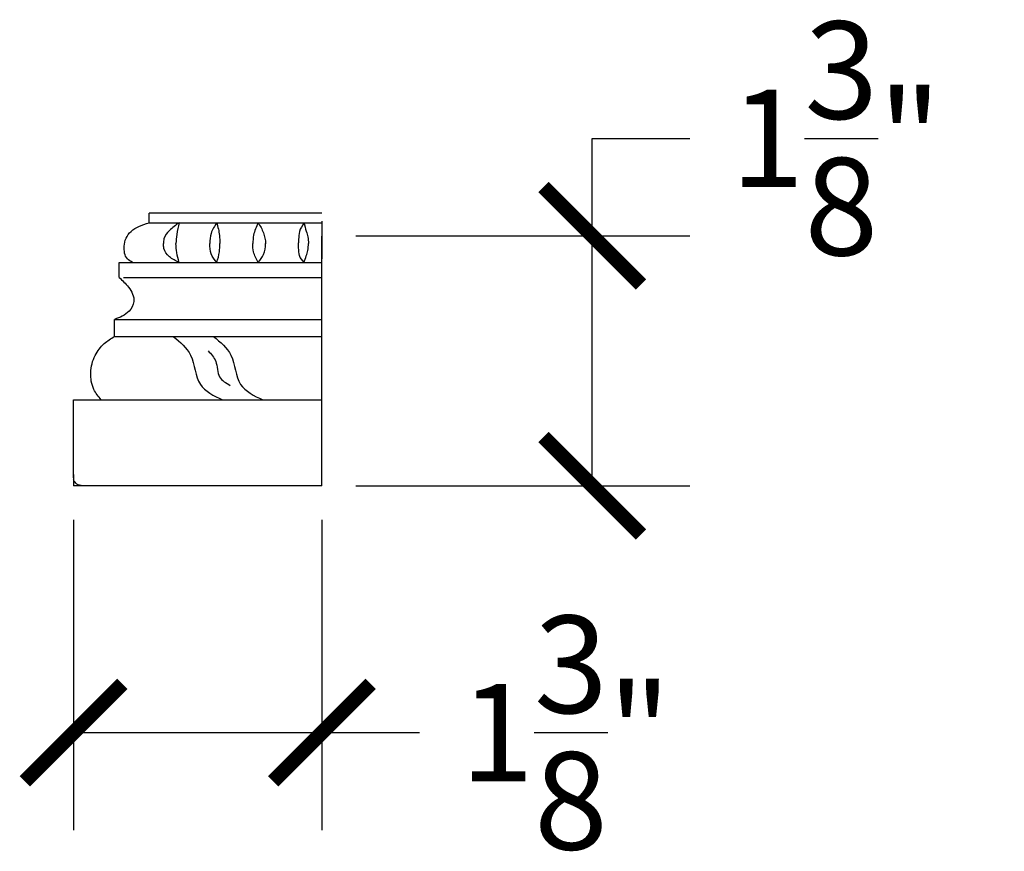
# Model space of a CAD drawing. Units: inches. Extents: x 0 to 20, y -0.8 to 17.
# Drawn here: x 10.7 to 16.1, y 12.4 to 17 of the extents above; entities that cross this region are included whole.
import ezdxf

# ---------------------------------------------------------------- set-up
doc = ezdxf.new("R2010")
doc.units = ezdxf.units.IN
doc.header["$MEASUREMENT"] = 0
doc.dimstyles.get("Standard").update_dxf_attribs({"dimscale": 3, "dimtxt": 0.18, "dimasz": 0.18, "dimexe": 0.18, "dimexo": 0.0625, "dimgap": 0.09, "dimtad": 0, "dimtih": 1, "dimtoh": 1, "dimdec": 4, "dimzin": 0, "dimdsep": 46, "dimlunit": 5, "dimtxsty": 'Standard', "dimblk": 'ARCHTICK', "dimcen": 0.09, "dimadec": 0, "dimazin": 0, "dimtfac": 1, "dimtdec": 4, "dimtofl": 0, "dimtmove": 0, "dimatfit": 3, "dimfxl": 1, "dimtolj": 1, "dimtzin": 0, "dimarcsym": 0})

# ---------------------------------------------------------------- blocks, each defined once
blk = doc.blocks.new('_ArchTick')
at = {"color": 0, "const_width": 0.15}
blk.add_lwpolyline([(-0.5, -0.5), (0.5, 0.5)], dxfattribs=at)
blk = doc.blocks.new('*D24')
at = {"color": 0, "lineweight": -2, "transparency": 16777216}
for p, q in [((13.8488, 15.8103), (13.8488, 16.3503)), ((13.8488, 16.3503), (14.3888, 16.3503)), ((12.5393, 15.8103), (14.3888, 15.8103)), ((13.8488, 14.4256), (13.8488, 15.8103)), ((12.5388, 14.4256), (14.3888, 14.4256))]:
    blk.add_line(p, q, dxfattribs=at)
at = {"layer": 'Defpoints', "color": 0, "transparency": 16777216}
for p in [(12.3518, 15.8103), (13.8488, 15.8103), (12.3513, 14.4256)]:
    blk.add_point(p, dxfattribs=at)
at = {"color": 0, "lineweight": -2, "transparency": 16777216, "xscale": 0.5400000000000001, "yscale": 0.5400000000000001, "zscale": 0.5400000000000001}
for p, rotation in [((13.8488, 15.8103), 90), ((13.8488, 14.4256), 270)]:
    blk.add_blockref('_ArchTick', p, dxfattribs=dict(at, rotation=rotation))
at = {"color": 0, "transparency": 16777216, "insert": (15.1988, 16.3503), "char_height": 0.54, "attachment_point": 5}
blk.add_mtext('\\A1;1{\\H1x;\\S3/8;}"', dxfattribs=at)
blk = doc.blocks.new('*D25')
at = {"color": 0, "lineweight": -2, "transparency": 16777216}
for p, q in [((10.9763, 14.2381), (10.9763, 12.5187)), ((12.3513, 14.2381), (12.3513, 12.5187)), ((10.9763, 13.0587), (12.3513, 13.0587)), ((12.3513, 13.0587), (12.8913, 13.0587))]:
    blk.add_line(p, q, dxfattribs=at)
at = {"layer": 'Defpoints', "color": 0, "transparency": 16777216}
for p in [(10.9763, 14.4256), (12.3513, 14.4256), (12.3513, 13.0587)]:
    blk.add_point(p, dxfattribs=at)
at = {"color": 0, "lineweight": -2, "transparency": 16777216, "xscale": 0.5400000000000001, "yscale": 0.5400000000000001, "zscale": 0.5400000000000001, "rotation": 180}
blk.add_blockref('_ArchTick', (10.9763, 13.0587), dxfattribs=at)
at = {"color": 0, "lineweight": -2, "transparency": 16777216, "xscale": 0.5400000000000001, "yscale": 0.5400000000000001, "zscale": 0.5400000000000001}
blk.add_blockref('_ArchTick', (12.3513, 13.0587), dxfattribs=at)
at = {"color": 0, "transparency": 16777216, "insert": (13.7013, 13.0587), "char_height": 0.54, "attachment_point": 5}
blk.add_mtext('\\A1;1{\\H1x;\\S3/8;}"', dxfattribs=at)

msp = doc.modelspace()

# ---------------------------------------------------------------- linework, layer by layer
at = {"color": 7}
for p, q in [((12.35135, 15.93529), (11.3943, 15.93558)), ((11.3943, 15.88306), (11.3943, 15.93558)), ((11.3943, 15.88306), (12.35135, 15.88306)), ((12.35135, 15.89132), (12.35135, 15.68297)), ((12.35135, 14.42559), (12.35135, 15.80856)), ((11.22852, 15.57988), (11.22852, 15.6634)), ((11.22852, 15.6634), (12.35135, 15.6634)), ((11.25279, 15.57988), (12.35135, 15.57988)), ((11.20241, 15.2532), (11.20241, 15.34739)), ((11.20241, 15.34739), (12.35135, 15.34739)), ((11.20241, 15.2532), (12.35135, 15.2532)), ((10.97635, 14.46914), (10.97635, 14.90206)), ((10.97635, 14.90206), (12.35135, 14.90206)), ((10.97635, 14.48791), (10.97635, 14.42559)), ((12.35135, 14.42559), (10.97635, 14.42559))]:
    msp.add_line(p, q, dxfattribs=at)
for points, knots in [([(11.30234, 15.6634), (11.2919, 15.66903), (11.25931, 15.68661), (11.25361, 15.74537), (11.26631, 15.81552), (11.32542, 15.86237), (11.37508, 15.87728), (11.3943, 15.88306)], [0, 0, 0, 0, 0.03435023, 0.10725152, 0.15197006, 0.24808129, 0.30879103, 0.30879103, 0.30879103, 0.30879103]), ([(11.56012, 15.88306), (11.54196, 15.86976), (11.50917, 15.84576), (11.47469, 15.80451), (11.47408, 15.77674), (11.47388, 15.76758)], [0, 0, 0, 0, 0.06827855, 0.12322624, 0.15024285, 0.15024285, 0.15024285, 0.15024285]), ([(11.56012, 15.88306), (11.55517, 15.86133), (11.54648, 15.82326), (11.54409, 15.7843), (11.54306, 15.76758)], [0, 0, 0, 0, 0.06670925, 0.11689885, 0.11689885, 0.11689885, 0.11689885]), ([(11.76961, 15.88306), (11.75714, 15.86413), (11.73393, 15.82893), (11.73147, 15.78698), (11.73034, 15.76758)], [0, 0, 0, 0, 0.06660636, 0.12389606, 0.12389606, 0.12389606, 0.12389606]), ([(11.76961, 15.88306), (11.77544, 15.85993), (11.78503, 15.82195), (11.78612, 15.78286), (11.78655, 15.76758)], [0, 0, 0, 0, 0.07126535, 0.11701079, 0.11701079, 0.11701079, 0.11701079]), ([(11.99877, 15.88306), (11.98831, 15.86039), (11.9713, 15.8235), (11.9695, 15.78314), (11.96881, 15.76758)], [0, 0, 0, 0, 0.07389345, 0.12026373, 0.12026373, 0.12026373, 0.12026373]), ([(11.99877, 15.88306), (12.00954, 15.86515), (12.03088, 15.82968), (12.03902, 15.78765), (12.039, 15.76691), (12.039, 15.76657)], [0, 0, 0, 0, 0.0624045, 0.12363879, 0.12464988, 0.12464988, 0.12464988, 0.12464988]), ([(12.25252, 15.88306), (12.24244, 15.86717), (12.22463, 15.83908), (12.22267, 15.79924), (12.22209, 15.77877), (12.22192, 15.77242)], [0, 0, 0, 0, 0.05534948, 0.09782331, 0.11693531, 0.11693531, 0.11693531, 0.11693531]), ([(12.25252, 15.88306), (12.25618, 15.86714), (12.26223, 15.84084), (12.27628, 15.80353), (12.27653, 15.78017), (12.27667, 15.76758)], [0, 0, 0, 0, 0.04901812, 0.08102473, 0.11847225, 0.11847225, 0.11847225, 0.11847225]), ([(11.56012, 15.6634), (11.54153, 15.67237), (11.50643, 15.68932), (11.47482, 15.73084), (11.47411, 15.75847), (11.47388, 15.76758)], [0, 0, 0, 0, 0.06180563, 0.11675331, 0.14376992, 0.14376992, 0.14376992, 0.14376992]), ([(11.56012, 15.6634), (11.55514, 15.68134), (11.54566, 15.71547), (11.5439, 15.75082), (11.54306, 15.76758)], [0, 0, 0, 0, 0.0556629, 0.1058525, 0.1058525, 0.1058525, 0.1058525]), ([(11.76961, 15.6634), (11.75717, 15.67847), (11.73221, 15.70871), (11.73096, 15.74791), (11.73034, 15.76758)], [0, 0, 0, 0, 0.05689415, 0.11418384, 0.11418384, 0.11418384, 0.11418384]), ([(11.76961, 15.6634), (11.77543, 15.68275), (11.78568, 15.71679), (11.78628, 15.75227), (11.78655, 15.76758)], [0, 0, 0, 0, 0.06024093, 0.10598636, 0.10598636, 0.10598636, 0.10598636]), ([(11.99877, 15.6634), (11.98833, 15.68225), (11.97027, 15.71487), (11.96924, 15.75193), (11.96881, 15.76758)], [0, 0, 0, 0, 0.06341626, 0.10978654, 0.10978654, 0.10978654, 0.10978654]), ([(11.99877, 15.6634), (12.00969, 15.67742), (12.03333, 15.70773), (12.03901, 15.74751), (12.039, 15.76825), (12.039, 15.76859)], [0, 0, 0, 0, 0.05265413, 0.11388842, 0.11489951, 0.11489951, 0.11489951, 0.11489951]), ([(12.25252, 15.6634), (12.2424, 15.67542), (12.22287, 15.69864), (12.22311, 15.73933), (12.22226, 15.76289), (12.22192, 15.77242)], [0, 0, 0, 0, 0.04556272, 0.08800378, 0.11679753, 0.11679753, 0.11679753, 0.11679753]), ([(12.25252, 15.6634), (12.25657, 15.67544), (12.26401, 15.69758), (12.27614, 15.73167), (12.27648, 15.755), (12.27667, 15.76758)], [0, 0, 0, 0, 0.0381847, 0.07019132, 0.10763884, 0.10763884, 0.10763884, 0.10763884]), ([(11.22852, 15.57988), (11.24665, 15.56342), (11.28557, 15.52809), (11.32331, 15.45445), (11.28066, 15.37778), (11.23204, 15.35889), (11.20241, 15.34739)], [0, 0, 0, 0, 0.07443387, 0.15978019, 0.21943675, 0.31245612, 0.31245612, 0.31245612, 0.31245612]), ([(11.12836, 14.90206), (11.11356, 14.92053), (11.07895, 14.96372), (11.06469, 15.05475), (11.08746, 15.14623), (11.14016, 15.21412), (11.18299, 15.24101), (11.20241, 15.2532)], [0, 0, 0, 0, 0.07016007, 0.16414689, 0.26345895, 0.34603678, 0.41454421, 0.41454421, 0.41454421, 0.41454421]), ([(11.52828, 15.2532), (11.56615, 15.22203), (11.64931, 15.1536), (11.64902, 14.97407), (11.75288, 14.92505), (11.80158, 14.90206)], [0, 0, 0, 0, 0.1420918, 0.31200503, 0.46197325, 0.46197325, 0.46197325, 0.46197325]), ([(11.75117, 15.2532), (11.78904, 15.22203), (11.8722, 15.1536), (11.87191, 14.97407), (11.97578, 14.92505), (12.02447, 14.90206)], [0, 0, 0, 0, 0.1420918, 0.31200503, 0.46197325, 0.46197325, 0.46197325, 0.46197325]), ([(11.72093, 15.17337), (11.73801, 15.15547), (11.77613, 15.11553), (11.7686, 15.02381), (11.82033, 14.99516), (11.84414, 14.98197)], [0, 0, 0, 0, 0.07210708, 0.16088373, 0.23660831, 0.23660831, 0.23660831, 0.23660831]), ([(11.02614, 14.42559), (11.01444, 14.42731), (10.99238, 14.43053), (10.98147, 14.44977), (10.97635, 14.4588)], [0, 0, 0, 0, 0.033406087, 0.062939556, 0.062939556, 0.062939556, 0.062939556])]:
    msp.add_open_spline(points, degree=3, knots=knots, dxfattribs=at)

# ---------------------------------------------------------------- dimensions: what is measured, and where the dimension line sits
dim = msp.add_linear_dim(base=(13.84878, 15.81029), p1=(12.35135, 14.42559), p2=(12.35178, 15.81029), angle=90, dimstyle='Standard', override={"dimpost": '"'}, dxfattribs=at)
dim.commit()
dim.dimension.update_dxf_attribs({"geometry": '*D24', "text_midpoint": (15.19878, 16.35029)})
dim = msp.add_linear_dim(base=(12.35135, 13.05875), p1=(10.97635, 14.42559), p2=(12.35135, 14.42559), dimstyle='Standard', override={"dimpost": '"'}, dxfattribs=at)
dim.commit()
dim.dimension.update_dxf_attribs({"geometry": '*D25', "text_midpoint": (13.70135, 13.05875)})

doc.saveas('drawing.dxf')
